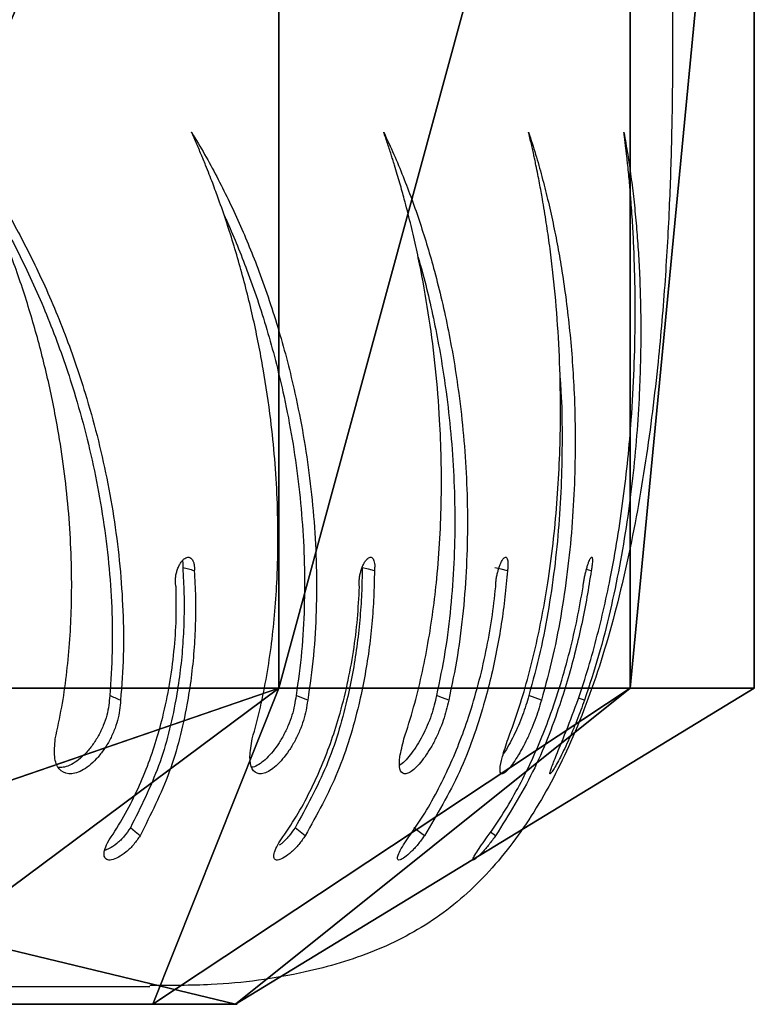
# Model space of a CAD drawing. Units: centimetres. Extents: x -305 to 305, y -134 to 131.
# Drawn here: x 200 to 205, y -9 to -2 of the extents above; entities that cross this region are included whole.
import ezdxf

# ---------------------------------------------------------------- set-up
doc = ezdxf.new("R2010")
doc.units = ezdxf.units.CM
doc.header["$LTSCALE"] = 2.54
doc.layers.get('0').update_dxf_attribs({"true_color": 0xff5454})
doc.layers.add('VP-EQ', color=7, linetype='Continuous', true_color=0x8a3492)

# ---------------------------------------------------------------- blocks, each defined once
blk = doc.blocks.new('Grupuj#12')
at = {"color": 0}
for p, q in [((88.945, 30.5, 23.831), (88.945, 6, 23.831)), ((88.945, 30.5, 23.831), (88.945, 6, 23.831)), ((93.799, 30.5, 12.336), (93.799, 6, 12.336)), ((93.799, 30.5, 12.336), (93.799, 6, 12.336)), ((95.509, 6, 0.001), (95.509, 30.5, 0.001)), ((95.509, 6, 0.001), (95.509, 30.5, 0.001)), ((70.24, 6, 0.001), (95.509, 6, 0.001)), ((70.24, 6, 0.001), (95.509, 6, 0.001)), ((70.24, 6, 0.001), (95.509, 6, 0.001)), ((88.945, 6, 23.831), (76.252, 0, 32.185)), ((88.945, 6, 23.831), (76.252, 0, 32.185)), ((88.945, 6, 23.831), (83.08, 0, 22.642)), ((88.945, 6, 23.831), (83.08, 0, 22.642)), ((93.799, 6, 12.336), (87.206, 0, 11.656)), ((88.945, 6, 23.831), (87.206, 0, 11.656)), ((88.945, 6, 23.831), (87.206, 0, 11.656)), ((93.799, 6, 12.336), (87.206, 0, 11.656)), ((95.509, 6, 0.001), (88.346, 0, 0.001)), ((93.799, 6, 12.336), (88.346, 0, 0.001)), ((95.509, 6, 0.001), (88.346, 0, 0.001)), ((93.799, 6, 12.336), (88.346, 0, 0.001)), ((66.867, 0, 0.001), (88.346, 0, 0.001)), ((66.867, 0, 0.001), (88.346, 0, 0.001))]:
    blk.add_line(p, q, dxfattribs=at)
at = {"color": 0, "extrusion": (0, 1, 0)}
blk.add_arc((-47.714, -0.353, 6), 47.8, 134.6067, 179.5758, dxfattribs=at)
blk.add_arc((-47.714, -0.353, 6), 47.8, 134.6067, 179.5758, dxfattribs=at)
blk.add_arc((-47.714, -0.353, 6), 47.8, 134.6067, 179.5758, dxfattribs=at)
blk.add_arc((-47.714, -0.353, 6), 47.8, 134.6067, 179.5758, dxfattribs=at)
blk.add_arc((-47.714, -0.353, 6), 47.8, 134.6067, 179.5758, dxfattribs=at)
blk.add_arc((-47.714, -0.353, 6), 47.8, 134.6067, 179.5758, dxfattribs=at)
blk.add_arc((-47.714, -0.353, 6), 47.8, 134.6067, 179.5758, dxfattribs=at)
at = {"color": 0, "extrusion": (-1.56435e-15, 1, -1.33969e-15)}
blk.add_arc((-43.421, 1.479), 44.952, 136.9152, 181.8843, dxfattribs=at)
blk.add_arc((-43.421, 1.479), 44.952, 136.9152, 181.8843, dxfattribs=at)
blk.add_arc((-43.421, 1.479), 44.952, 136.9152, 181.8843, dxfattribs=at)
blk.add_arc((-43.421, 1.479), 44.952, 136.9152, 181.8843, dxfattribs=at)
blk.add_arc((-43.421, 1.479), 44.952, 136.9152, 181.8843, dxfattribs=at)
at = {"color": 0}
mesh = blk.add_polyface(dxfattribs=at)
corners = [(95.509, 30.5, 0.001), (70.24, 6, 0.001), (70.24, 30.5, 0.001), (95.509, 6, 0.001)]
mesh.append_faces([[corners[k] for k in face] for face in [(0, 1, 2), (1, 0, 3)]], dxfattribs={"vtx0": -1, "color": 0})
mesh = blk.add_polyface(dxfattribs=at)
corners = [(88.945, 30.5, 23.831), (81.281, 6, 33.678), (88.945, 6, 23.831), (81.281, 30.5, 33.678)]
mesh.append_faces([[corners[k] for k in face] for face in [(0, 1, 2), (1, 0, 3)]], dxfattribs={"vtx0": -1, "color": 0})
mesh = blk.add_polyface(dxfattribs=at)
corners = [(93.799, 30.5, 12.336), (88.945, 6, 23.831), (93.799, 6, 12.336), (88.945, 30.5, 23.831)]
mesh.append_faces([[corners[k] for k in face] for face in [(0, 1, 2), (1, 0, 3)]], dxfattribs={"vtx0": -1, "color": 0})
mesh = blk.add_polyface(dxfattribs=at)
corners = [(95.509, 30.5, 0.001), (93.799, 6, 12.336), (95.509, 6, 0.001), (93.799, 30.5, 12.336)]
mesh.append_faces([[corners[k] for k in face] for face in [(0, 1, 2), (1, 0, 3)]], dxfattribs={"vtx0": -1, "color": 0})
mesh = blk.add_polyface(dxfattribs=at)
corners = [(93.799, 6, 12.336), (70.24, 6, 0.001), (95.509, 6, 0.001), (69.459, 6, 5.634), (67.169, 6, 11.059), (63.552, 6, 15.705), (88.945, 6, 23.831), (58.857, 6, 19.257), (53.402, 6, 21.473), (47.559, 6, 22.201), (6.155, 6, 23.263), (13.683, 6, 33.214), (81.281, 6, 33.678), (23.53, 6, 40.878), (71.329, 6, 41.207), (35.026, 6, 45.733), (59.768, 6, 45.903), (47.386, 6, 47.446), (25.888, 6, 5.335), (0, 6, 0.001), (25.223, 6, 0.001), (1.459, 6, 11.702), (28.104, 6, 10.79), (31.656, 6, 15.486), (36.303, 6, 19.102), (41.727, 6, 21.393)]
mesh.append_faces([[corners[k] for k in face] for face in [(0, 1, 2), (15, 16, 17), (18, 19, 20)]], dxfattribs={"vtx0": -1, "color": 0})
mesh.append_faces([[corners[k] for k in face] for face in [(1, 0, 3), (3, 0, 4), (4, 0, 5), (5, 6, 7), (7, 6, 8), (8, 6, 9), (10, 6, 11), (11, 12, 13), (13, 14, 15), (19, 18, 21), (21, 23, 10)]], dxfattribs={"vtx0": -1, "vtx1": -1, "color": 0})
mesh.append_faces([[corners[k] for k in face] for face in [(9, 6, 10)]], dxfattribs={"vtx0": -1, "vtx1": -1, "vtx2": -1, "color": 0})
mesh.append_faces([[corners[k] for k in face] for face in [(5, 0, 6), (11, 6, 12), (13, 12, 14), (15, 14, 16), (21, 18, 22), (21, 22, 23), (10, 23, 24), (10, 24, 25), (10, 25, 9)]], dxfattribs={"vtx0": -1, "vtx2": -1, "color": 0})
mesh = blk.add_polyface(dxfattribs=at)
corners = [(70.24, 6, 0.001), (88.346, 0, 0.001), (66.867, 0, 0.001), (95.509, 6, 0.001)]
mesh.append_faces([[corners[k] for k in face] for face in [(0, 1, 2), (1, 0, 3)]], dxfattribs={"vtx0": -1, "color": 0})
mesh = blk.add_polyface(dxfattribs=at)
corners = [(76.252, 0, 32.185), (83.08, 0, 22.642), (88.945, 6, 23.831)]
mesh.append_faces([[corners[k] for k in face] for face in [(0, 1, 2)]], dxfattribs={"color": 0})
mesh = blk.add_polyface(dxfattribs=at)
corners = [(81.281, 6, 33.678), (76.252, 0, 32.185), (88.945, 6, 23.831)]
mesh.append_faces([[corners[k] for k in face] for face in [(0, 1, 2)]], dxfattribs={"color": 0})
mesh = blk.add_polyface(dxfattribs=at)
corners = [(88.945, 6, 23.831), (83.08, 0, 22.642), (87.206, 0, 11.656)]
mesh.append_faces([[corners[k] for k in face] for face in [(0, 1, 2)]], dxfattribs={"color": 0})
mesh = blk.add_polyface(dxfattribs=at)
corners = [(93.799, 6, 12.336), (87.206, 0, 11.656), (88.346, 0, 0.001)]
mesh.append_faces([[corners[k] for k in face] for face in [(0, 1, 2)]], dxfattribs={"color": 0})
mesh = blk.add_polyface(dxfattribs=at)
corners = [(88.945, 6, 23.831), (87.206, 0, 11.656), (93.799, 6, 12.336)]
mesh.append_faces([[corners[k] for k in face] for face in [(0, 1, 2)]], dxfattribs={"color": 0})
mesh = blk.add_polyface(dxfattribs=at)
corners = [(93.799, 6, 12.336), (88.346, 0, 0.001), (95.509, 6, 0.001)]
mesh.append_faces([[corners[k] for k in face] for face in [(0, 1, 2)]], dxfattribs={"color": 0})
mesh = blk.add_polyface(dxfattribs=at)
corners = [(87.206, 0, 11.656), (66.867, 0, 0.001), (88.346, 0, 0.001), (66.617, 0, 5.104), (64.999, 0, 10.14), (62.134, 0, 14.586), (83.08, 0, 22.642), (58.215, 0, 18.138), (53.51, 0, 20.555), (48.34, 0, 21.672), (28.83, 0, 5.332), (7.163, 0), (28.603, 0), (7.988, 0, 10.181), (30.581, 0, 10.908), (11.621, 0, 20.363), (33.716, 0, 15.842), (38.021, 0, 19.796), (43.057, 0, 21.413), (17.764, 0, 29.257), (76.252, 0, 32.185), (26, 0, 36.258), (67.357, 0, 38.329), (35.768, 0, 40.889), (57.176, 0, 41.961), (46.402, 0, 42.834)]
mesh.append_faces([[corners[k] for k in face] for face in [(0, 1, 2), (10, 11, 12), (23, 24, 25)]], dxfattribs={"vtx0": -1, "color": 0})
mesh.append_faces([[corners[k] for k in face] for face in [(1, 0, 3), (3, 0, 4), (4, 0, 5), (5, 6, 7), (7, 6, 8), (8, 6, 9), (11, 10, 13), (13, 14, 15), (15, 18, 19), (19, 20, 21), (21, 22, 23)]], dxfattribs={"vtx0": -1, "vtx1": -1, "color": 0})
mesh.append_faces([[corners[k] for k in face] for face in [(19, 9, 6)]], dxfattribs={"vtx0": -1, "vtx1": -1, "vtx2": -1, "color": 0})
mesh.append_faces([[corners[k] for k in face] for face in [(5, 0, 6), (13, 10, 14), (15, 14, 16), (15, 16, 17), (15, 17, 18), (19, 18, 9), (19, 6, 20), (21, 20, 22), (23, 22, 24)]], dxfattribs={"vtx0": -1, "vtx2": -1, "color": 0})
blk = doc.blocks.new('Grupuj#13')
at = {"color": 18, "true_color": 0x000000, "xscale": 0.5343322599999994, "yscale": 0.388947302295527, "zscale": 0.5190360038434451}
blk.add_blockref('Grupuj#12', (359.9841, 24.2505), dxfattribs=at)
blk = doc.blocks.new('rb1352')
at = {"color": 7, "linetype": 'Continuous', "lineweight": 25}
for p, q in [((4113.7524, 7535.4232), (4113.7168, 7535.4313)), ((4113.3846, 7534.467), (4113.2921, 7534.5018)), ((4113.7018, 7534.467), (4113.6575, 7534.4834)), ((4112.5215, 7533.468), (4112.4427, 7533.5264)), ((4113.047, 7533.468), (4113.0095, 7533.4952))]:
    blk.add_line(p, q, dxfattribs=at)
at = {"color": 7, "linetype": 'Continuous', "lineweight": 25, "flags": 128}
for points in [[(4112.1526, 7535.4232), (4112.1075, 7535.4342), (4112.0624, 7535.4452)], [(4113.134, 7535.4232), (4113.087, 7535.4342), (4113.0399, 7535.4452)], [(4111.66, 7534.467), (4111.6171, 7534.4844), (4111.5742, 7534.5018)], [(4112.7005, 7534.467), (4112.6556, 7534.4844), (4112.6107, 7534.5018)], [(4110.423, 7533.468), (4110.3871, 7533.4972), (4110.3512, 7533.5264)], [(4111.6424, 7533.468), (4111.6044, 7533.4972), (4111.5665, 7533.5264)], [(4109.3674, 7532.3554), (4109.3778, 7532.3554), (4109.6376, 7532.3554), (4109.8637, 7532.3554), (4110.0557, 7532.3554), (4110.2131, 7532.3554), (4110.3359, 7532.3554), (4110.4237, 7532.3554), (4110.4765, 7532.3554), (4110.4941, 7532.3554)]]:
    blk.add_lwpolyline(points, dxfattribs=at)
at = {"color": 7, "linetype": 'Continuous', "lineweight": 25}
for points, knots in [([(4114.3512, 7539.6739), (4114.3516, 7539.5927), (4114.3524, 7539.395), (4114.3526, 7539.051), (4114.3465, 7538.618), (4114.3303, 7538.1134), (4114.2992, 7537.5544), (4114.2455, 7536.9209), (4114.1601, 7536.231), (4114.0303, 7535.5069), (4113.8532, 7534.8105), (4113.6263, 7534.1843), (4113.3475, 7533.6449), (4113.0186, 7533.2), (4112.6206, 7532.845), (4112.1524, 7532.5991), (4111.5901, 7532.4354), (4111.0299, 7532.3605), (4110.6453, 7532.3625), (4110.494, 7532.3633)], [0, 0, 0, 0, 0.02574, 0.062719, 0.109106, 0.163085, 0.22286, 0.286668, 0.364709, 0.44327, 0.519864, 0.592401, 0.654034, 0.711837, 0.766975, 0.821676, 0.878053, 0.952012, 1, 1, 1, 1]), ([(4111.2509, 7534.1821), (4111.2717, 7534.2597), (4111.3133, 7534.4147), (4111.3593, 7534.6506), (4111.3949, 7534.8875), (4111.4199, 7535.1259), (4111.443, 7535.4835), (4111.4425, 7535.9581), (4111.3994, 7536.4738), (4111.3345, 7536.9139), (4111.261, 7537.2841), (4111.1857, 7537.5848), (4111.1173, 7537.8202), (4111.0623, 7537.9937), (4111.0161, 7538.1274), (4110.9809, 7538.224), (4110.9582, 7538.2847), (4110.9333, 7538.3492), (4110.9099, 7538.4081), (4110.89, 7538.4571), (4110.873, 7538.4979), (4110.8493, 7538.5541), (4110.8269, 7538.6059), (4110.8093, 7538.6451), (4110.8048, 7538.6552), (4110.8036, 7538.6578), (4110.8033, 7538.6586), (4110.8031, 7538.6589), (4110.8031, 7538.6589)], [0, 0, 0, 0, 0.050036, 0.099931, 0.149742, 0.199649, 0.250011, 0.374989, 0.499971, 0.582686, 0.665625, 0.749974, 0.791175, 0.832531, 0.874985, 0.889047, 0.904171, 0.920332, 0.937492, 0.948733, 0.95766, 0.968746, 0.991952, 0.997846, 0.999387, 0.99981, 0.999934, 1, 1, 1, 1]), ([(4110.8031, 7538.6589), (4110.8355, 7538.6048), (4110.8994, 7538.4981), (4110.9889, 7538.3329), (4111.0743, 7538.1636), (4111.1545, 7537.991), (4111.2301, 7537.814), (4111.3322, 7537.5533), (4111.4516, 7537.1967), (4111.5573, 7536.7882), (4111.6294, 7536.4227), (4111.6768, 7536.1058), (4111.7093, 7535.7841), (4111.7261, 7535.4574), (4111.725, 7535.1281), (4111.7066, 7534.797), (4111.6755, 7534.5771), (4111.66, 7534.467)], [0, 0, 0, 0, 0.048, 0.094553, 0.140905, 0.188847, 0.234372, 0.280774, 0.390307, 0.500002, 0.572027, 0.643077, 0.714676, 0.786107, 0.8574, 0.928613, 1, 1, 1, 1]), ([(4112.3707, 7534.1821), (4112.3953, 7534.2597), (4112.4444, 7534.4147), (4112.502, 7534.6506), (4112.5493, 7534.8875), (4112.5863, 7535.1259), (4112.628, 7535.4835), (4112.6536, 7535.9581), (4112.6419, 7536.4738), (4112.6063, 7536.9139), (4112.5594, 7537.2841), (4112.5073, 7537.5848), (4112.4582, 7537.8202), (4112.4179, 7537.9937), (4112.3837, 7538.1274), (4112.3572, 7538.224), (4112.34, 7538.2847), (4112.3212, 7538.3492), (4112.3034, 7538.4081), (4112.2881, 7538.4571), (4112.2751, 7538.4979), (4112.2569, 7538.5541), (4112.2395, 7538.6059), (4112.226, 7538.6451), (4112.2225, 7538.6552), (4112.2216, 7538.6578), (4112.2213, 7538.6586), (4112.2213, 7538.6589), (4112.2212, 7538.6589)], [0, 0, 0, 0, 0.050035, 0.09993, 0.149742, 0.199649, 0.250011, 0.374989, 0.499971, 0.582686, 0.665626, 0.749974, 0.791176, 0.832532, 0.874986, 0.889048, 0.904172, 0.920332, 0.937493, 0.948735, 0.957661, 0.968747, 0.991953, 0.997847, 0.999389, 0.999811, 0.999935, 1, 1, 1, 1]), ([(4112.2212, 7538.6589), (4112.2464, 7538.6048), (4112.2959, 7538.4981), (4112.3645, 7538.3329), (4112.4293, 7538.1636), (4112.4893, 7537.991), (4112.545, 7537.814), (4112.6192, 7537.5533), (4112.7027, 7537.1967), (4112.7708, 7536.7882), (4112.8118, 7536.4227), (4112.8335, 7536.1058), (4112.8414, 7535.7841), (4112.8342, 7535.4574), (4112.81, 7535.1281), (4112.769, 7534.797), (4112.7234, 7534.5771), (4112.7005, 7534.467)], [0, 0, 0, 0, 0.0479989, 0.094553, 0.1409039, 0.1888455, 0.2343702, 0.2807739, 0.3903062, 0.5000016, 0.5720265, 0.6430771, 0.7146761, 0.7861066, 0.8574, 0.928613, 1, 1, 1, 1]), ([(4113.1391, 7534.1821), (4113.1671, 7534.2597), (4113.223, 7534.4147), (4113.2912, 7534.6506), (4113.3495, 7534.8875), (4113.3981, 7535.1259), (4113.4577, 7535.4835), (4113.509, 7535.9581), (4113.529, 7536.4738), (4113.5232, 7536.9139), (4113.5035, 7537.2841), (4113.4755, 7537.5848), (4113.4464, 7537.8202), (4113.4215, 7537.9937), (4113.3995, 7538.1274), (4113.3823, 7538.224), (4113.3709, 7538.2847), (4113.3584, 7538.3492), (4113.3465, 7538.4081), (4113.3361, 7538.4571), (4113.3273, 7538.4979), (4113.3149, 7538.5541), (4113.3029, 7538.6059), (4113.2936, 7538.6451), (4113.2911, 7538.6552), (4113.2905, 7538.6578), (4113.2903, 7538.6586), (4113.2903, 7538.6589), (4113.2903, 7538.6589)], [0, 0, 0, 0, 0.050036, 0.099931, 0.149742, 0.19965, 0.250012, 0.374989, 0.499971, 0.582687, 0.665626, 0.749974, 0.791176, 0.832532, 0.874986, 0.889048, 0.904173, 0.920332, 0.937493, 0.948734, 0.957661, 0.968747, 0.991952, 0.997847, 0.999389, 0.999811, 0.999935, 1, 1, 1, 1]), ([(4113.2903, 7538.6589), (4113.3077, 7538.6048), (4113.3422, 7538.4981), (4113.3888, 7538.3329), (4113.4319, 7538.1636), (4113.4708, 7537.991), (4113.506, 7537.814), (4113.5508, 7537.5533), (4113.5973, 7537.1967), (4113.6269, 7536.7882), (4113.636, 7536.4227), (4113.6318, 7536.1058), (4113.6148, 7535.7841), (4113.5838, 7535.4574), (4113.5368, 7535.1281), (4113.474, 7534.797), (4113.4144, 7534.5771), (4113.3846, 7534.467)], [0, 0, 0, 0, 0.0479987, 0.0945531, 0.1409045, 0.1888454, 0.2343708, 0.2807735, 0.390306, 0.5000013, 0.5720261, 0.6430769, 0.7146757, 0.786106, 0.8573996, 0.9286124, 1, 1, 1, 1]), ([(4113.5443, 7534.1821), (4113.5753, 7534.2597), (4113.6372, 7534.4147), (4113.7151, 7534.6506), (4113.7835, 7534.8875), (4113.8428, 7535.1259), (4113.9195, 7535.4835), (4113.9957, 7535.9581), (4114.0469, 7536.4738), (4114.0711, 7536.9139), (4114.0789, 7537.2841), (4114.0754, 7537.5848), (4114.0669, 7537.8202), (4114.0577, 7537.9937), (4114.0484, 7538.1274), (4114.0405, 7538.224), (4114.0353, 7538.2847), (4114.0292, 7538.3492), (4114.0233, 7538.4081), (4114.0181, 7538.4571), (4114.0135, 7538.4979), (4114.0071, 7538.5541), (4114.0008, 7538.6059), (4113.9956, 7538.6451), (4113.9944, 7538.6552), (4113.994, 7538.6578), (4113.9939, 7538.6586), (4113.9939, 7538.6589), (4113.9939, 7538.6589)], [0, 0, 0, 0, 0.0500358, 0.0999307, 0.1497423, 0.1996493, 0.2500116, 0.3749886, 0.4999708, 0.5826862, 0.6656259, 0.7499738, 0.7911759, 0.8325312, 0.8749856, 0.8890472, 0.904172, 0.9203317, 0.9374928, 0.9487339, 0.9576605, 0.9687464, 0.9919523, 0.9978461, 0.9993885, 0.9998103, 0.9999338, 1, 1, 1, 1]), ([(4113.9939, 7538.6589), (4114.0034, 7538.6048), (4114.0223, 7538.4981), (4114.0462, 7538.3329), (4114.067, 7538.1636), (4114.0842, 7537.991), (4114.0982, 7537.814), (4114.1132, 7537.5533), (4114.1217, 7537.1967), (4114.1124, 7536.7882), (4114.0895, 7536.4227), (4114.0595, 7536.1058), (4114.0179, 7535.7841), (4113.9636, 7535.4574), (4113.8946, 7535.1281), (4113.8108, 7534.797), (4113.7382, 7534.5771), (4113.7018, 7534.467)], [0, 0, 0, 0, 0.047999, 0.094554, 0.140904, 0.188846, 0.234371, 0.280774, 0.390306, 0.500002, 0.572026, 0.643077, 0.714676, 0.786106, 0.857399, 0.928612, 1, 1, 1, 1]), ([(4109.3512, 7538.2208), (4109.3628, 7538.2022), (4109.4102, 7538.1261), (4109.4867, 7537.9908), (4109.5812, 7537.8141), (4109.7098, 7537.5532), (4109.8632, 7537.1967), (4110.0048, 7536.7882), (4110.107, 7536.4227), (4110.1793, 7536.1058), (4110.2361, 7535.7841), (4110.2764, 7535.4574), (4110.2986, 7535.1281), (4110.3029, 7534.797), (4110.287, 7534.5771), (4110.279, 7534.467)], [0, 0, 0, 0, 0.0177503, 0.072564, 0.1246153, 0.17767, 0.3029041, 0.4283254, 0.5106747, 0.5919105, 0.6737739, 0.7554437, 0.8369574, 0.9183789, 1, 1, 1, 1]), ([(4109.3512, 7538.0897), (4109.37, 7538.0573), (4109.4212, 7537.9692), (4109.5001, 7537.8197), (4109.6285, 7537.5604), (4109.7812, 7537.2056), (4109.9222, 7536.7995), (4110.0241, 7536.4364), (4110.0963, 7536.1218), (4110.153, 7535.8028), (4110.1935, 7535.4792), (4110.2161, 7535.1536), (4110.2211, 7534.8268), (4110.206, 7534.6101), (4110.1985, 7534.5018)], [0, 0, 0, 0, 0.031668, 0.086179, 0.141733, 0.272837, 0.404069, 0.490185, 0.575084, 0.660569, 0.745765, 0.830679, 0.915342, 1, 1, 1, 1]), ([(4109.7969, 7534.1821), (4109.8136, 7534.2597), (4109.8469, 7534.4147), (4109.8807, 7534.6506), (4109.904, 7534.8875), (4109.9166, 7535.1259), (4109.9207, 7535.4835), (4109.8941, 7535.9582), (4109.8203, 7536.4738), (4109.7271, 7536.9139), (4109.6281, 7537.2841), (4109.5309, 7537.5849), (4109.444, 7537.8201), (4109.3916, 7537.9541), (4109.3592, 7538.029), (4109.3512, 7538.0475)], [0, 0, 0, 0, 0.0591328, 0.1180999, 0.1769683, 0.2359497, 0.2954686, 0.4431698, 0.5908765, 0.6886312, 0.7866511, 0.8863355, 0.9350293, 0.9839033, 1, 1, 1, 1]), ([(4111.0449, 7538.0416), (4111.0526, 7538.0252), (4111.0864, 7537.953), (4111.1424, 7537.8196), (4111.2445, 7537.5605), (4111.3632, 7537.2056), (4111.4685, 7536.7995), (4111.5405, 7536.4364), (4111.5879, 7536.1218), (4111.6204, 7535.8028), (4111.6374, 7535.4792), (4111.6369, 7535.1536), (4111.6193, 7534.8268), (4111.5892, 7534.6101), (4111.5742, 7534.5018)], [0, 0, 0, 0, 0.016303, 0.071679, 0.128116, 0.261298, 0.394614, 0.482096, 0.568342, 0.655183, 0.741731, 0.827993, 0.913998, 1, 1, 1, 1]), ([(4112.4749, 7537.7371), (4112.4841, 7537.7052), (4112.5339, 7537.5325), (4112.6089, 7537.2052), (4112.6773, 7536.7995), (4112.7181, 7536.4364), (4112.74, 7536.1218), (4112.748, 7535.8028), (4112.7412, 7535.4792), (4112.7176, 7535.1536), (4112.6776, 7534.8268), (4112.633, 7534.6101), (4112.6107, 7534.5018)], [0, 0, 0, 0, 0.033564, 0.18119, 0.328963, 0.425932, 0.521531, 0.61779, 0.713723, 0.80934, 0.904672, 1, 1, 1, 1]), ([(4113.5215, 7536.8539), (4113.5243, 7536.8175), (4113.535, 7536.6811), (4113.5383, 7536.4359), (4113.5353, 7536.1219), (4113.5184, 7535.8027), (4113.4879, 7535.4792), (4113.4417, 7535.1536), (4113.3799, 7534.8268), (4113.3214, 7534.6101), (4113.2921, 7534.5018)], [0, 0, 0, 0, 0.0501281, 0.1873906, 0.3227133, 0.458971, 0.5947669, 0.7301142, 0.8650616, 1, 1, 1, 1]), ([(4110.689, 7535.3053), (4110.6872, 7535.3128), (4110.6838, 7535.3279), (4110.6832, 7535.3553), (4110.686, 7535.3844), (4110.6924, 7535.4142), (4110.702, 7535.443), (4110.7143, 7535.4693), (4110.7287, 7535.4916), (4110.7444, 7535.5088), (4110.7606, 7535.5199), (4110.7765, 7535.5243), (4110.7911, 7535.5219), (4110.8038, 7535.5127), (4110.8139, 7535.4974), (4110.8207, 7535.4766), (4110.8243, 7535.4516), (4110.8235, 7535.4327), (4110.8231, 7535.4232)], [0, 0, 0, 0, 0.062668, 0.125017, 0.187518, 0.250016, 0.312516, 0.375001, 0.437514, 0.499993, 0.56249, 0.624988, 0.687479, 0.749978, 0.812484, 0.874983, 0.937376, 1, 1, 1, 1]), ([(4112.0417, 7535.3053), (4112.0408, 7535.3128), (4112.039, 7535.3279), (4112.0401, 7535.3553), (4112.0439, 7535.3844), (4112.0506, 7535.4142), (4112.0597, 7535.443), (4112.0707, 7535.4693), (4112.0831, 7535.4916), (4112.0963, 7535.5088), (4112.1094, 7535.5199), (4112.122, 7535.5243), (4112.1332, 7535.5219), (4112.1426, 7535.5127), (4112.1496, 7535.4974), (4112.1537, 7535.4766), (4112.1551, 7535.4516), (4112.1534, 7535.4327), (4112.1526, 7535.4232)], [0, 0, 0, 0, 0.062663, 0.125013, 0.187514, 0.250012, 0.312509, 0.375004, 0.437501, 0.499997, 0.56248, 0.624983, 0.68747, 0.749983, 0.812482, 0.874982, 0.937374, 1, 1, 1, 1]), ([(4113.048, 7535.3053), (4113.048, 7535.3128), (4113.0478, 7535.3279), (4113.0506, 7535.3553), (4113.0555, 7535.3844), (4113.0623, 7535.4142), (4113.0707, 7535.443), (4113.0803, 7535.4693), (4113.0906, 7535.4916), (4113.1009, 7535.5088), (4113.1109, 7535.5199), (4113.12, 7535.5243), (4113.1276, 7535.5219), (4113.1335, 7535.5127), (4113.1372, 7535.4974), (4113.1387, 7535.4766), (4113.1378, 7535.4516), (4113.1353, 7535.4327), (4113.134, 7535.4232)], [0, 0, 0, 0, 0.062663, 0.125014, 0.187517, 0.250018, 0.312523, 0.375008, 0.437511, 0.499988, 0.562486, 0.624991, 0.687476, 0.749984, 0.812484, 0.874986, 0.937378, 1, 1, 1, 1]), ([(4113.6927, 7535.3053), (4113.6934, 7535.3128), (4113.695, 7535.3279), (4113.6995, 7535.3553), (4113.7052, 7535.3844), (4113.7121, 7535.4142), (4113.7197, 7535.443), (4113.7277, 7535.4693), (4113.7356, 7535.4916), (4113.7431, 7535.5088), (4113.7497, 7535.5199), (4113.7551, 7535.5243), (4113.7591, 7535.5219), (4113.7614, 7535.5127), (4113.7619, 7535.4974), (4113.7605, 7535.4766), (4113.7575, 7535.4516), (4113.7541, 7535.4327), (4113.7524, 7535.4232)], [0, 0, 0, 0, 0.062663, 0.125018, 0.187517, 0.250014, 0.312518, 0.37501, 0.437509, 0.499997, 0.562495, 0.624985, 0.687478, 0.749983, 0.812484, 0.874986, 0.937377, 1, 1, 1, 1]), ([(4110.7381, 7535.4452), (4110.7416, 7535.3816), (4110.7484, 7535.254), (4110.7476, 7535.0593), (4110.7379, 7534.8628), (4110.7182, 7534.6659), (4110.6725, 7534.3717), (4110.5782, 7533.9798), (4110.4267, 7533.6771), (4110.3512, 7533.5264)], [0, 0, 0, 0, 0.10064, 0.201783, 0.302629, 0.403299, 0.503081, 0.752567, 1, 1, 1, 1]), ([(4110.7351, 7535.4975), (4110.7351, 7535.4974), (4110.7374, 7535.4906), (4110.739, 7535.4731), (4110.7384, 7535.4545), (4110.7381, 7535.4452)], [0, 0, 0, 0, 0.003497, 0.501127, 1, 1, 1, 1]), ([(4110.8231, 7535.4232), (4110.8089, 7535.4269), (4110.7806, 7535.4342), (4110.7523, 7535.4415), (4110.7381, 7535.4452)], [0, 0, 0, 0, 0.500102, 1, 1, 1, 1]), ([(4112.0624, 7535.4452), (4112.0613, 7535.3816), (4112.0592, 7535.254), (4112.0456, 7535.0593), (4112.0237, 7534.8628), (4111.9925, 7534.6659), (4111.9303, 7534.3717), (4111.8158, 7533.9798), (4111.6494, 7533.6771), (4111.5665, 7533.5264)], [0, 0, 0, 0, 0.10064, 0.201784, 0.302629, 0.403298, 0.503083, 0.752569, 1, 1, 1, 1]), ([(4110.8231, 7535.4232), (4110.8264, 7535.3589), (4110.8332, 7535.2298), (4110.832, 7535.0327), (4110.8218, 7534.8337), (4110.8014, 7534.6338), (4110.7542, 7534.3341), (4110.6567, 7533.933), (4110.5009, 7533.623), (4110.423, 7533.468)], [0, 0, 0, 0, 0.099796, 0.200205, 0.300455, 0.400694, 0.500248, 0.750176, 1, 1, 1, 1]), ([(4112.1526, 7535.4232), (4112.1514, 7535.3589), (4112.1491, 7535.2298), (4112.1351, 7535.0327), (4112.1126, 7534.8337), (4112.0806, 7534.6338), (4112.0168, 7534.3341), (4111.8988, 7533.933), (4111.7278, 7533.623), (4111.6424, 7533.468)], [0, 0, 0, 0, 0.0997963, 0.2002052, 0.3004553, 0.4006943, 0.5002489, 0.7501752, 1, 1, 1, 1]), ([(4113.134, 7535.4232), (4113.1284, 7535.3589), (4113.117, 7535.2298), (4113.0904, 7535.0327), (4113.056, 7534.8337), (4113.0129, 7534.6338), (4112.9334, 7534.3341), (4112.7967, 7533.933), (4112.6133, 7533.623), (4112.5215, 7533.468)], [0, 0, 0, 0, 0.099797, 0.200205, 0.300456, 0.400695, 0.50025, 0.750177, 1, 1, 1, 1]), ([(4113.7524, 7535.4232), (4113.7424, 7535.3589), (4113.7222, 7535.2298), (4113.6834, 7535.0327), (4113.6376, 7534.8337), (4113.584, 7534.6338), (4113.49, 7534.3341), (4113.3367, 7533.933), (4113.1436, 7533.623), (4113.047, 7533.468)], [0, 0, 0, 0, 0.099796, 0.200205, 0.300455, 0.400693, 0.500248, 0.750175, 1, 1, 1, 1]), ([(4110.1812, 7533.4156), (4110.2188, 7533.4728), (4110.2943, 7533.5876), (4110.3887, 7533.7698), (4110.4699, 7533.957), (4110.5372, 7534.1482), (4110.596, 7534.3576), (4110.6433, 7534.5851), (4110.6757, 7534.8281), (4110.6922, 7535.0695), (4110.6901, 7535.2267), (4110.689, 7535.3053)], [0, 0, 0, 0, 0.099539, 0.199839, 0.299853, 0.399764, 0.500004, 0.62457, 0.749999, 0.874999, 1, 1, 1, 1]), ([(4111.4474, 7533.4156), (4111.4868, 7533.4728), (4111.566, 7533.5876), (4111.6666, 7533.7698), (4111.7546, 7533.957), (4111.8294, 7534.1482), (4111.8971, 7534.3576), (4111.9549, 7534.5851), (4111.9996, 7534.8281), (4112.0298, 7535.0695), (4112.0377, 7535.2267), (4112.0417, 7535.3053)], [0, 0, 0, 0, 0.099544, 0.199839, 0.299851, 0.399764, 0.500005, 0.624572, 0.749999, 0.874999, 1, 1, 1, 1]), ([(4112.3763, 7533.4156), (4112.417, 7533.4728), (4112.4986, 7533.5876), (4112.6039, 7533.7698), (4112.6974, 7533.957), (4112.7785, 7534.1482), (4112.854, 7534.3576), (4112.9214, 7534.585), (4112.9779, 7534.8281), (4113.0212, 7535.0695), (4113.0391, 7535.2267), (4113.048, 7535.3053)], [0, 0, 0, 0, 0.099541, 0.199839, 0.299851, 0.399763, 0.500002, 0.624571, 0.749998, 0.875, 1, 1, 1, 1]), ([(4112.9538, 7533.4156), (4112.995, 7533.4728), (4113.0779, 7533.5876), (4113.1862, 7533.7698), (4113.2838, 7533.957), (4113.3701, 7534.1482), (4113.4522, 7534.3576), (4113.5281, 7534.585), (4113.5955, 7534.8281), (4113.6512, 7535.0695), (4113.6789, 7535.2267), (4113.6927, 7535.3053)], [0, 0, 0, 0, 0.09954, 0.199835, 0.299851, 0.399765, 0.500001, 0.62457, 0.749999, 0.875, 1, 1, 1, 1]), ([(4110.1985, 7534.5018), (4110.1946, 7534.4542), (4110.1887, 7534.3828), (4110.1523, 7534.28), (4110.1168, 7534.2053), (4110.0726, 7534.1359), (4110.0227, 7534.0752), (4109.9694, 7534.0264), (4109.916, 7533.9918), (4109.8657, 7533.9716), (4109.837, 7533.9709), (4109.823, 7533.9705)], [0, 0, 0, 0, 0.19964, 0.29988, 0.399836, 0.500034, 0.60046, 0.701288, 0.802505, 0.904002, 1, 1, 1, 1]), ([(4110.279, 7534.467), (4110.2656, 7534.4728), (4110.2387, 7534.4844), (4110.2119, 7534.496), (4110.1985, 7534.5018)], [0, 0, 0, 0, 0.500097, 1, 1, 1, 1]), ([(4111.5742, 7534.5018), (4111.5668, 7534.4542), (4111.5557, 7534.3828), (4111.5168, 7534.28), (4111.4812, 7534.2053), (4111.4389, 7534.1359), (4111.3928, 7534.0753), (4111.3451, 7534.0262), (4111.2992, 7533.9924), (4111.2662, 7533.9749), (4111.2513, 7533.9737), (4111.2483, 7533.9735)], [0, 0, 0, 0, 0.214914, 0.3228254, 0.4304258, 0.5382876, 0.646403, 0.754937, 0.8638942, 0.9731578, 1, 1, 1, 1]), ([(4112.6107, 7534.5018), (4112.5999, 7534.4542), (4112.5837, 7534.3828), (4112.543, 7534.28), (4112.5077, 7534.2053), (4112.4681, 7534.1359), (4112.4264, 7534.075), (4112.3855, 7534.0272), (4112.3562, 7533.9988), (4112.3429, 7533.9914), (4112.3406, 7533.9901)], [0, 0, 0, 0, 0.242396, 0.36411, 0.485478, 0.607126, 0.729077, 0.851486, 0.974361, 1, 1, 1, 1]), ([(4113.2921, 7534.5018), (4113.2781, 7534.4542), (4113.2571, 7534.3828), (4113.2153, 7534.2801), (4113.1808, 7534.2051), (4113.1446, 7534.1366), (4113.1178, 7534.0906), (4113.1049, 7534.0724), (4113.1032, 7534.07)], [0, 0, 0, 0, 0.324225, 0.487018, 0.649379, 0.81209, 0.975208, 1, 1, 1, 1]), ([(4110.279, 7534.467), (4110.2748, 7534.4186), (4110.2686, 7534.3458), (4110.2315, 7534.2411), (4110.1954, 7534.1649), (4110.1507, 7534.0941), (4110.1001, 7534.0321), (4110.0463, 7533.9821), (4109.9923, 7533.9464), (4109.9411, 7533.9263), (4109.8797, 7533.9205), (4109.8208, 7533.9524), (4109.7842, 7534.0433), (4109.7927, 7534.1358), (4109.7969, 7534.1821)], [0, 0, 0, 0, 0.1246635, 0.1874233, 0.2500263, 0.3126943, 0.3753415, 0.4380037, 0.500656, 0.5633042, 0.6259565, 0.7506526, 0.8752124, 1, 1, 1, 1]), ([(4111.66, 7534.467), (4111.6523, 7534.4186), (4111.6408, 7534.3458), (4111.6013, 7534.2411), (4111.565, 7534.1649), (4111.5221, 7534.0941), (4111.4753, 7534.0321), (4111.4271, 7533.9821), (4111.3803, 7533.9464), (4111.3373, 7533.9263), (4111.2881, 7533.9205), (4111.2451, 7533.9524), (4111.2265, 7534.0433), (4111.2428, 7534.1358), (4111.2509, 7534.1821)], [0, 0, 0, 0, 0.124661, 0.187419, 0.250025, 0.312692, 0.375345, 0.437999, 0.500652, 0.563309, 0.625962, 0.750655, 0.875213, 1, 1, 1, 1]), ([(4112.7005, 7534.467), (4112.6894, 7534.4186), (4112.6728, 7534.3458), (4112.6314, 7534.2411), (4112.5954, 7534.1649), (4112.5551, 7534.0941), (4112.5129, 7534.0321), (4112.471, 7533.9821), (4112.432, 7533.9464), (4112.3981, 7533.9263), (4112.3616, 7533.9205), (4112.3353, 7533.9524), (4112.3349, 7534.0433), (4112.3587, 7534.1358), (4112.3707, 7534.1821)], [0, 0, 0, 0, 0.124662, 0.187427, 0.25003, 0.312697, 0.375344, 0.437998, 0.500657, 0.563306, 0.625963, 0.750654, 0.875212, 1, 1, 1, 1]), ([(4113.3846, 7534.467), (4113.3703, 7534.4186), (4113.3487, 7534.3458), (4113.3061, 7534.2411), (4113.2711, 7534.1649), (4113.234, 7534.0941), (4113.1969, 7534.0321), (4113.162, 7533.9821), (4113.1314, 7533.9464), (4113.107, 7533.9263), (4113.0839, 7533.9205), (4113.0746, 7533.9524), (4113.0924, 7534.0433), (4113.1235, 7534.1358), (4113.1391, 7534.1821)], [0, 0, 0, 0, 0.1246598, 0.1874226, 0.250023, 0.3126951, 0.3753429, 0.4380004, 0.5006554, 0.5633049, 0.6259613, 0.7506536, 0.8752131, 1, 1, 1, 1]), ([(4113.7018, 7534.467), (4113.6845, 7534.4186), (4113.6584, 7534.3458), (4113.6152, 7534.2411), (4113.5817, 7534.1649), (4113.5482, 7534.0941), (4113.5169, 7534.0321), (4113.4895, 7533.9821), (4113.4679, 7533.9464), (4113.4533, 7533.9263), (4113.4439, 7533.9205), (4113.4519, 7533.9524), (4113.4875, 7534.0433), (4113.5254, 7534.1358), (4113.5443, 7534.1821)], [0, 0, 0, 0, 0.1246653, 0.1874195, 0.2500263, 0.3126993, 0.375345, 0.4379995, 0.5006535, 0.5633052, 0.625961, 0.7506536, 0.8752109, 1, 1, 1, 1]), ([(4110.423, 7533.468), (4110.4081, 7533.4463), (4110.3859, 7533.4138), (4110.3496, 7533.3739), (4110.311, 7533.339), (4110.2617, 7533.3052), (4110.2102, 7533.2855), (4110.1734, 7533.2886), (4110.1557, 7533.3135), (4110.1563, 7533.3561), (4110.1729, 7533.3958), (4110.1812, 7533.4156)], [0, 0, 0, 0, 0.125241, 0.18719, 0.249918, 0.375604, 0.500305, 0.625339, 0.750235, 0.875681, 1, 1, 1, 1]), ([(4110.3512, 7533.5264), (4110.3368, 7533.5053), (4110.3153, 7533.4739), (4110.2799, 7533.4353), (4110.2422, 7533.4017), (4110.1987, 7533.3713), (4110.1716, 7533.3629), (4110.1606, 7533.3594)], [0, 0, 0, 0, 0.268086, 0.401044, 0.536355, 0.809883, 1, 1, 1, 1]), ([(4111.6424, 7533.468), (4111.6269, 7533.4463), (4111.6038, 7533.4138), (4111.5682, 7533.3739), (4111.5316, 7533.339), (4111.4867, 7533.3052), (4111.443, 7533.2855), (4111.4156, 7533.2886), (4111.4074, 7533.3135), (4111.4167, 7533.3561), (4111.4372, 7533.3958), (4111.4474, 7533.4156)], [0, 0, 0, 0, 0.1252463, 0.187189, 0.2498993, 0.3756076, 0.5003176, 0.6253471, 0.7502412, 0.8756904, 1, 1, 1, 1]), ([(4111.5665, 7533.5264), (4111.5515, 7533.5053), (4111.5291, 7533.4737), (4111.4945, 7533.4356), (4111.47, 7533.4115), (4111.4556, 7533.4013), (4111.4495, 7533.3971)], [0, 0, 0, 0, 0.4230159, 0.6327234, 0.8461704, 1, 1, 1, 1]), ([(4112.5215, 7533.468), (4112.5057, 7533.4463), (4112.4821, 7533.4138), (4112.4475, 7533.3739), (4112.4135, 7533.339), (4112.3739, 7533.3052), (4112.3387, 7533.2855), (4112.321, 7533.2886), (4112.3224, 7533.3135), (4112.3403, 7533.3561), (4112.3643, 7533.3958), (4112.3763, 7533.4156)], [0, 0, 0, 0, 0.125244, 0.187198, 0.249902, 0.375597, 0.500314, 0.625342, 0.750232, 0.875675, 1, 1, 1, 1]), ([(4113.047, 7533.468), (4113.0311, 7533.4463), (4113.0072, 7533.4138), (4112.9744, 7533.3739), (4112.9434, 7533.339), (4112.9096, 7533.3052), (4112.8835, 7533.2855), (4112.8758, 7533.2886), (4112.8868, 7533.3135), (4112.913, 7533.3561), (4112.9402, 7533.3958), (4112.9538, 7533.4156)], [0, 0, 0, 0, 0.125247, 0.187195, 0.249904, 0.375605, 0.500315, 0.625347, 0.75024, 0.875683, 1, 1, 1, 1])]:
    blk.add_open_spline(points, degree=3, knots=knots, dxfattribs=at)
blk = doc.blocks.new('rb1352 2d')
blk.add_blockref('rb1352', (0, 0))

msp = doc.modelspace()

# ---------------------------------------------------------------- block references
at = {"color": 0}
msp.add_blockref('Grupuj#13', (-205.7042, -33.296, -0.3486), dxfattribs=at)
at = {"layer": 'VP-EQ', "color": 0}
msp.add_blockref('rb1352 2d', (-3909.6409, -7541.2692), dxfattribs=at)

doc.saveas('drawing.dxf')
